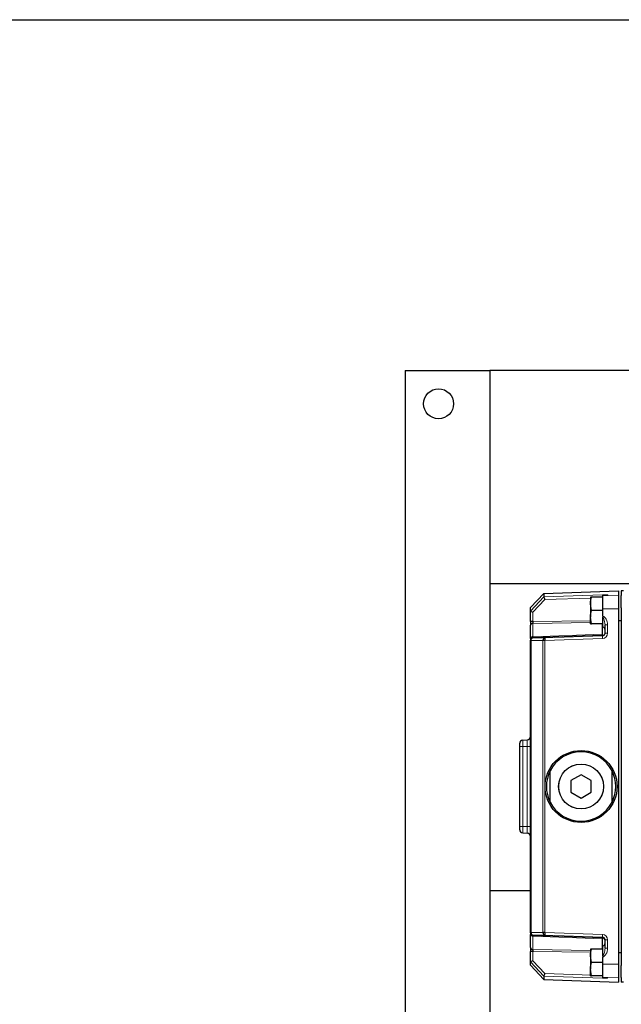
# Model space of a CAD drawing. Units: inches. Extents: x 0.5 to 30.5, y 0.5 to 21.
# Drawn here: x 8 to 10.8, y 16.4 to 21 of the extents above; entities that cross this region are included whole.
import ezdxf

# ---------------------------------------------------------------- set-up
doc = ezdxf.new("R2010")
doc.units = ezdxf.units.IN
doc.header["$MEASUREMENT"] = 0
doc.layers.add('TITLE_BLOCK', color=7, linetype='Continuous', lineweight=30)

msp = doc.modelspace()

# ---------------------------------------------------------------- linework, layer by layer
at = {"color": 7, "linetype": 'Continuous', "lineweight": 30}
for p, q in [((9.8074, 19.3559), (9.8074, 11.9809)), ((9.8074, 19.3559), (10.2034, 19.3559)), ((14.2034, 19.3559), (10.2034, 19.3559)), ((10.2034, 19.3559), (10.2034, 11.9809)), ((10.8754, 18.3559), (10.2034, 18.3559)), ((10.4566, 18.3112), (10.8067, 18.3234)), ((10.8067, 18.3234), (10.8067, 18.3015)), ((10.8192, 18.3236), (10.8192, 18.3016)), ((10.83, 18.3236), (10.8192, 18.3236)), ((10.4566, 18.3112), (10.3942, 18.2442)), ((10.4566, 18.3112), (10.4566, 18.2945)), ((10.6754, 18.2934), (10.6754, 18.2622)), ((10.7342, 18.2934), (10.681, 18.2934)), ((10.7342, 18.299), (10.7342, 18.3006)), ((10.7342, 18.2391), (10.7342, 18.299)), ((10.7562, 18.3038), (10.7562, 18.3026)), ((10.8067, 18.3015), (10.8067, 18.2391)), ((10.8192, 18.2976), (10.8192, 18.3016)), ((10.8192, 18.3016), (10.8203, 18.3016)), ((10.8192, 18.2514), (10.8192, 18.2976)), ((10.8203, 18.298), (10.8203, 18.2976)), ((10.8203, 18.2514), (10.8203, 18.2976)), ((10.3942, 18.2276), (10.3942, 18.2442)), ((10.681, 18.2309), (10.6754, 18.2622)), ((10.6754, 18.2622), (10.6754, 18.1997)), ((10.7342, 18.2309), (10.681, 18.2309)), ((10.7342, 18.2049), (10.7342, 18.2391)), ((10.8067, 18.2391), (10.8067, 16.5728)), ((10.8192, 18.2429), (10.8192, 18.2514)), ((10.8192, 18.2445), (10.8203, 18.2445)), ((10.8192, 18.2429), (10.8192, 16.5674)), ((10.8203, 18.2429), (10.8192, 18.2429)), ((10.3942, 18.1789), (10.3942, 18.2276)), ((10.681, 18.1684), (10.6754, 18.1997)), ((10.6754, 18.1684), (10.6754, 18.1997)), ((10.7342, 18.153), (10.7342, 18.1993)), ((10.8067, 18.184), (10.8192, 18.184)), ((10.3942, 18.1789), (10.3942, 18.1613)), ((10.4062, 18.1789), (10.3942, 18.1789)), ((10.3942, 18.0992), (10.3942, 18.1613)), ((10.7342, 18.1684), (10.681, 18.1684)), ((10.7321, 18.1192), (10.7321, 18.1684)), ((10.7442, 18.1244), (10.7442, 18.1642)), ((10.3942, 18.0992), (10.3942, 18.0919)), ((10.3942, 18.0904), (10.3942, 18.0919)), ((10.4062, 18.1044), (10.4062, 18.1029)), ((10.7321, 18.1119), (10.7321, 18.1156)), ((10.3942, 16.7214), (10.3942, 18.0904)), ((10.4618, 18.0903), (10.4531, 18.0903)), ((10.3442, 17.5934), (10.3442, 17.6084)), ((10.3442, 17.2184), (10.3442, 17.5934)), ((10.3586, 17.6234), (10.3797, 17.6242)), ((10.4867, 17.3326), (10.4867, 17.4793)), ((10.6317, 17.4606), (10.5843, 17.4333)), ((10.679, 17.4333), (10.6317, 17.4606)), ((10.7767, 17.3326), (10.7767, 17.4793)), ((10.5843, 17.4333), (10.5843, 17.3786)), ((10.679, 17.3786), (10.679, 17.4333)), ((10.5843, 17.3786), (10.6317, 17.3512)), ((10.6317, 17.3512), (10.679, 17.3786)), ((10.3442, 17.2034), (10.3442, 17.2184)), ((10.3586, 17.1884), (10.3797, 17.1877)), ((10.2034, 16.9184), (10.3942, 16.9184)), ((10.3975, 16.7214), (10.3942, 16.7214)), ((10.3942, 16.72), (10.3942, 16.7214)), ((10.3942, 16.72), (10.3942, 16.7127)), ((10.3942, 16.6506), (10.3942, 16.7127)), ((10.4618, 16.7216), (10.4531, 16.7216)), ((10.7321, 16.6434), (10.7321, 16.6926)), ((10.7442, 16.6476), (10.7442, 16.6875)), ((10.3942, 16.6506), (10.3942, 16.6329)), ((10.3942, 16.5843), (10.3942, 16.6329)), ((10.4062, 16.6329), (10.3942, 16.6329)), ((10.6754, 16.6434), (10.6754, 16.6122)), ((10.7342, 16.6434), (10.681, 16.6434)), ((10.7342, 16.6126), (10.7342, 16.6589)), ((10.8067, 16.6278), (10.8192, 16.6278)), ((10.3942, 16.5677), (10.3942, 16.5843)), ((10.681, 16.5809), (10.6754, 16.6122)), ((10.6754, 16.6122), (10.6754, 16.5497)), ((10.7342, 16.5809), (10.681, 16.5809)), ((10.7342, 16.5728), (10.7342, 16.6069)), ((10.7342, 16.5129), (10.7342, 16.5728)), ((10.8067, 16.5728), (10.8067, 16.5103)), ((10.4566, 16.5007), (10.3942, 16.5677)), ((10.681, 16.5184), (10.6754, 16.5497)), ((10.6754, 16.5184), (10.6754, 16.5497)), ((10.8192, 16.5585), (10.8192, 16.5674)), ((10.8192, 16.5674), (10.8203, 16.5674)), ((10.8192, 16.5139), (10.8192, 16.5585)), ((10.8203, 16.5585), (10.8203, 16.5674)), ((10.8203, 16.5139), (10.8203, 16.5585)), ((10.4566, 16.5173), (10.4566, 16.5007)), ((10.4566, 16.5007), (10.8067, 16.4884)), ((10.7342, 16.5184), (10.681, 16.5184)), ((10.7342, 16.5113), (10.7342, 16.5129)), ((10.8067, 16.5103), (10.8067, 16.4884)), ((10.8192, 16.5102), (10.8192, 16.5139)), ((10.8192, 16.5103), (10.8203, 16.5103)), ((10.8192, 16.5102), (10.8192, 16.4882)), ((10.8203, 16.5102), (10.8192, 16.5102)), ((10.83, 16.4882), (10.8192, 16.4882))]:
    msp.add_line(p, q, dxfattribs=at)
at = {"color": 8, "linetype": 'Continuous', "lineweight": 0}
for p, q in [((10.3942, 18.2275), (10.4566, 18.2945)), ((10.4618, 18.2822), (10.4062, 18.2226)), ((10.4566, 18.2945), (10.7321, 18.3038)), ((10.6754, 18.2894), (10.4618, 18.2822)), ((10.7342, 18.299), (10.8067, 18.3015)), ((10.7342, 18.2391), (10.8067, 18.2391)), ((10.4062, 18.2226), (10.4062, 18.1789)), ((10.4062, 18.1789), (10.6754, 18.1828)), ((10.6754, 18.174), (10.4062, 18.1701)), ((10.4062, 18.1701), (10.4062, 18.108)), ((10.7562, 18.1642), (10.7442, 18.1642)), ((10.7562, 18.1642), (10.7562, 18.1244)), ((10.4062, 18.108), (10.7321, 18.1192)), ((10.7321, 18.1156), (10.4062, 18.1044)), ((10.4062, 18.1029), (10.4618, 18.1028)), ((10.4618, 18.1028), (10.7321, 18.1119)), ((10.7321, 18.0994), (10.4618, 18.0903)), ((10.7562, 18.1244), (10.7442, 18.1244)), ((10.3975, 18.0904), (10.3942, 18.0904)), ((10.4531, 18.0903), (10.3975, 18.0904)), ((10.3975, 18.0904), (10.3975, 16.7214)), ((10.4531, 16.7216), (10.4531, 18.0903)), ((10.4618, 18.0903), (10.4618, 16.7216)), ((10.3586, 17.5934), (10.3442, 17.5934)), ((10.3586, 17.6234), (10.3586, 17.5934)), ((10.3586, 17.5934), (10.3797, 17.5934)), ((10.3586, 17.5934), (10.3586, 17.2184)), ((10.3797, 17.5934), (10.3797, 17.6242)), ((10.3797, 17.2184), (10.3797, 17.5934)), ((10.3942, 17.5934), (10.3797, 17.5934)), ((10.3586, 17.2184), (10.3442, 17.2184)), ((10.3586, 17.2184), (10.3797, 17.2184)), ((10.3586, 17.2184), (10.3586, 17.1884)), ((10.3942, 17.2184), (10.3797, 17.2184)), ((10.3797, 17.1877), (10.3797, 17.2184)), ((10.3975, 16.7214), (10.4531, 16.7216)), ((10.4618, 16.7091), (10.4062, 16.7089)), ((10.4062, 16.7089), (10.4062, 16.7075)), ((10.4062, 16.7075), (10.7321, 16.6963)), ((10.4618, 16.7216), (10.7321, 16.7124)), ((10.7321, 16.7), (10.4618, 16.7091)), ((10.7321, 16.6926), (10.4062, 16.7038)), ((10.4062, 16.7038), (10.4062, 16.6417)), ((10.7321, 16.6963), (10.7321, 16.7)), ((10.7442, 16.6875), (10.7562, 16.6875)), ((10.7562, 16.6875), (10.7562, 16.6476)), ((10.4062, 16.6417), (10.6754, 16.6378)), ((10.6754, 16.629), (10.4062, 16.6329)), ((10.4062, 16.6329), (10.4062, 16.5892)), ((10.7562, 16.6476), (10.7442, 16.6476)), ((10.4566, 16.5173), (10.3942, 16.5843)), ((10.4062, 16.5892), (10.4618, 16.5296)), ((10.7342, 16.5728), (10.8067, 16.5728)), ((10.4618, 16.5296), (10.6802, 16.5223)), ((10.7321, 16.508), (10.4566, 16.5173)), ((10.7342, 16.5129), (10.8067, 16.5103)), ((10.7562, 16.5092), (10.7562, 16.5081))]:
    msp.add_line(p, q, dxfattribs=at)
at = {"color": 8, "linetype": 'Continuous', "lineweight": 0, "flags": 128}
msp.add_lwpolyline([(10.7562, 16.5092), (10.7538, 16.5095), (10.7531, 16.5097)], dxfattribs=at)
at = {"color": 7, "linetype": 'Continuous', "lineweight": 30}
for centre, radius in [((9.9637, 19.1997), 0.0704), ((10.6317, 17.4059), 0.1687), ((10.6317, 17.4059), 0.1054), ((10.6317, 17.4059), 0.105)]:
    msp.add_circle(centre, radius, dxfattribs=at)
at = {"color": 8, "linetype": 'Continuous', "lineweight": 0}
for centre, radius, start, end in [((10.8179, 18.2981), 0.086, 176.1865, 183.0972), ((10.4089, 18.0918), 0.0115, 103.4932, 186.7298), ((10.8292, 18.1056), 0.0973, 176.3209, 183.6791), ((10.4066, 16.72), 0.0125, 180.0167, 268.0186), ((10.405, 16.7148), 0.011, 191.0286, 276.5468), ((10.8292, 16.7062), 0.0973, 176.3205, 183.6795), ((10.8179, 16.5138), 0.086, 176.9026, 183.8137), ((10.7567, 16.5206), 0.0125, 237.8822, 268.0033)]:
    msp.add_arc(centre, radius, start, end, dxfattribs=at)
at = {"color": 7, "linetype": 'Continuous', "lineweight": 30}
for centre, radius, start, end in [((10.7567, 18.2913), 0.0125, 91.997, 121.875), ((10.405, 18.1592), 0.011, 83.4514, 168.9733), ((10.7317, 18.1407), 0.0125, 0, 78.463), ((10.405, 18.0971), 0.011, 83.4514, 168.9733), ((10.4066, 18.0919), 0.0125, 91.9814, 179.9833), ((10.4066, 18.0904), 0.0125, 91.9814, 179.9833), ((10.4645, 18.0916), 0.0115, 103.4961, 186.7269), ((10.5588, 18.0965), 0.0972, 176.3178, 183.6822), ((10.6895, 18.1174), 0.0426, 357.5424, 2.4576), ((10.3792, 17.6392), 0.015, 272, 0), ((10.3592, 17.6084), 0.015, 92, 180), ((10.6317, 17.4059), 0.1625, 26.8353, 153.1647), ((10.6317, 17.4059), 0.1625, 153.1647, 206.8353), ((10.6317, 17.4059), 0.1625, 333.1647, 26.8353), ((10.6317, 17.4059), 0.1625, 206.8353, 333.1647), ((10.3592, 17.2034), 0.015, 180, 268), ((10.3792, 17.1727), 0.015, 0, 88), ((10.4066, 16.7214), 0.0125, 180.0167, 268.0186), ((10.4089, 16.7201), 0.0115, 173.2725, 256.5045), ((10.4645, 16.7202), 0.0115, 173.2717, 256.5054), ((10.5588, 16.7153), 0.0972, 176.3177, 183.6823), ((10.7317, 16.6838), 0.0125, 0.0159, 88.018), ((10.6896, 16.6944), 0.0426, 357.5421, 2.4579), ((10.7317, 16.6711), 0.0125, 281.537, 0), ((10.405, 16.6527), 0.011, 191.0303, 276.5451)]:
    msp.add_arc(centre, radius, start, end, dxfattribs=at)
for centre, major_axis, ratio, start_param, end_param in [((10.4622, 18.2822), (-0.0056, 0.0123), 0.029349, 0.035982, 1.557448), ((10.4446, 18.2816), (0.0121, 0.0129), 0.016866, 6.251874, 6.265122), ((10.4067, 18.241), (0.0125, 0.0134), 0.016227, 3.124173, 3.138597), ((10.4067, 18.2226), (0.0125, -0.0049), 0.01191, 3.16071, 4.682175), ((10.4067, 18.179), (0.0002, 0.0125), 0.034867, 1.572311, 2.357205), ((10.4067, 18.1169), (0.0004, 0.0125), 0.014885, 2.357717, 3.107728), ((10.7317, 18.1244), (-0.0056, 0.0112), 0.996959, 2.712121, 4.24801), ((10.7317, 16.6874), (0.0056, 0.0112), 0.996959, 5.176768, 6.712657), ((10.4067, 16.6329), (-0.0002, 0.0125), 0.034867, 0.784388, 1.569282), ((10.4067, 16.5892), (0.0125, 0.0049), 0.01191, 1.60101, 3.122475), ((10.4067, 16.5709), (-0.0125, 0.0134), 0.016227, 0.002996, 0.01742), ((10.4622, 16.5296), (0.0056, 0.0123), 0.029349, 1.584145, 3.10561), ((10.4446, 16.5302), (-0.0121, 0.0129), 0.016866, 3.159656, 3.172904)]:
    msp.add_ellipse(centre, major_axis=major_axis, ratio=ratio, start_param=start_param, end_param=end_param, dxfattribs=at)
at = {"color": 8, "linetype": 'Continuous', "lineweight": 0}
for centre, major_axis, ratio, start_param, end_param in [((10.7312, 18.3029), (0.025, 0.0009), 0.034878, 6.281965, 7.817855), ((10.7312, 18.1244), (-0.0132, 0.0213), 0.998638, 2.622559, 4.158449), ((10.4067, 16.695), (-0.0004, 0.0125), 0.014885, 0.033864, 0.783876), ((10.7312, 16.6874), (0.0132, 0.0213), 0.998638, 5.266329, 6.802219), ((10.7312, 16.509), (0.025, -0.0009), 0.034878, 4.748516, 6.284406)]:
    msp.add_ellipse(centre, major_axis=major_axis, ratio=ratio, start_param=start_param, end_param=end_param, dxfattribs=at)
at = {"color": 7, "linetype": 'Continuous', "lineweight": 30}
for points, knots in [([(10.6754, 18.2622), (10.6754, 18.2629), (10.6755, 18.2735), (10.6783, 18.2838), (10.681, 18.2934)], [0, 0, 0, 0, 0.070211, 1, 1, 1, 1]), ([(10.681, 18.2934), (10.6787, 18.2934), (10.6757, 18.2934), (10.6755, 18.2934), (10.6754, 18.2934)], [0, 0, 0, 0, 0.768152, 1, 1, 1, 1]), ([(10.7562, 18.3026), (10.7558, 18.3025), (10.755, 18.3021), (10.7496, 18.3015), (10.7432, 18.3011), (10.7383, 18.3008), (10.7352, 18.3006), (10.7342, 18.3006)], [0, 0, 0, 0, 0.278944, 0.610311, 0.790902, 0.927625, 1, 1, 1, 1]), ([(10.6754, 18.1997), (10.6754, 18.2004), (10.6755, 18.211), (10.6783, 18.2213), (10.681, 18.2309)], [0, 0, 0, 0, 0.070224, 1, 1, 1, 1]), ([(10.7342, 18.2049), (10.7342, 18.2034), (10.7342, 18.2015), (10.7342, 18.1997), (10.7342, 18.1993)], [0, 0, 0, 0, 0.777375, 1, 1, 1, 1]), ([(10.6754, 18.1684), (10.6755, 18.1684), (10.6757, 18.1684), (10.6787, 18.1684), (10.681, 18.1684)], [0, 0, 0, 0, 0.231848, 1, 1, 1, 1]), ([(10.6754, 16.6122), (10.6754, 16.6129), (10.6755, 16.6235), (10.6783, 16.6338), (10.681, 16.6434)], [0, 0, 0, 0, 0.070211, 1, 1, 1, 1]), ([(10.681, 16.6434), (10.6787, 16.6434), (10.6757, 16.6434), (10.6755, 16.6434), (10.6754, 16.6434)], [0, 0, 0, 0, 0.768152, 1, 1, 1, 1]), ([(10.6754, 16.5497), (10.6754, 16.5504), (10.6755, 16.561), (10.6783, 16.5713), (10.681, 16.5809)], [0, 0, 0, 0, 0.070211, 1, 1, 1, 1]), ([(10.7342, 16.6126), (10.7342, 16.6111), (10.7342, 16.6092), (10.7342, 16.6073), (10.7342, 16.6069)], [0, 0, 0, 0, 0.806636, 1, 1, 1, 1]), ([(10.6754, 16.5184), (10.6755, 16.5184), (10.6757, 16.5184), (10.6787, 16.5184), (10.681, 16.5184)], [0, 0, 0, 0, 0.231848, 1, 1, 1, 1]), ([(10.7341, 16.5112), (10.7344, 16.5112), (10.7362, 16.5112), (10.7396, 16.511), (10.7443, 16.5107), (10.7491, 16.5103), (10.752, 16.51), (10.7534, 16.5098), (10.7532, 16.5098), (10.7531, 16.5098)], [0, 0, 0, 0, 0.022917, 0.154002, 0.31499, 0.547308, 0.829691, 0.978841, 1, 1, 1, 1])]:
    msp.add_open_spline(points, degree=3, knots=knots, dxfattribs=at)
at = {"color": 8, "linetype": 'Continuous', "lineweight": 0}
for points, knots in [([(10.7342, 18.2049), (10.7347, 18.2048), (10.7369, 18.2042), (10.7417, 18.201), (10.7487, 18.1924), (10.7549, 18.1795), (10.7558, 18.1688), (10.7562, 18.1642)], [0, 0, 0, 0, 0.036286, 0.14134, 0.341913, 0.719434, 1, 1, 1, 1]), ([(10.7342, 18.1993), (10.7345, 18.1989), (10.7366, 18.1967), (10.7415, 18.1849), (10.743, 18.1734), (10.7442, 18.1642)], [0, 0, 0, 0, 0.042196, 0.2362128, 1, 1, 1, 1]), ([(10.7562, 16.6476), (10.7556, 16.6419), (10.7544, 16.6304), (10.7474, 16.6173), (10.7404, 16.6098), (10.7362, 16.6074), (10.7345, 16.607), (10.7342, 16.6069)], [0, 0, 0, 0, 0.349926, 0.708786, 0.893667, 0.975021, 1, 1, 1, 1]), ([(10.7342, 16.6126), (10.7346, 16.6131), (10.7367, 16.6153), (10.7397, 16.6229), (10.7432, 16.634), (10.7438, 16.6432), (10.7442, 16.6476)], [0, 0, 0, 0, 0.053102, 0.243845, 0.639302, 1, 1, 1, 1]), ([(10.7342, 16.5113), (10.735, 16.5112), (10.7378, 16.5111), (10.7432, 16.5108), (10.75, 16.5103), (10.7552, 16.5097), (10.7559, 16.5094), (10.7562, 16.5092)], [0, 0, 0, 0, 0.0584777, 0.1926427, 0.4145658, 0.7540215, 1, 1, 1, 1])]:
    msp.add_open_spline(points, degree=3, knots=knots, dxfattribs=at)
at = {"layer": 'TITLE_BLOCK', "color": 7, "linetype": 'Continuous', "lineweight": 30}
msp.add_line((0.5, 21), (30.5, 21), dxfattribs=at)

doc.saveas('drawing.dxf')
